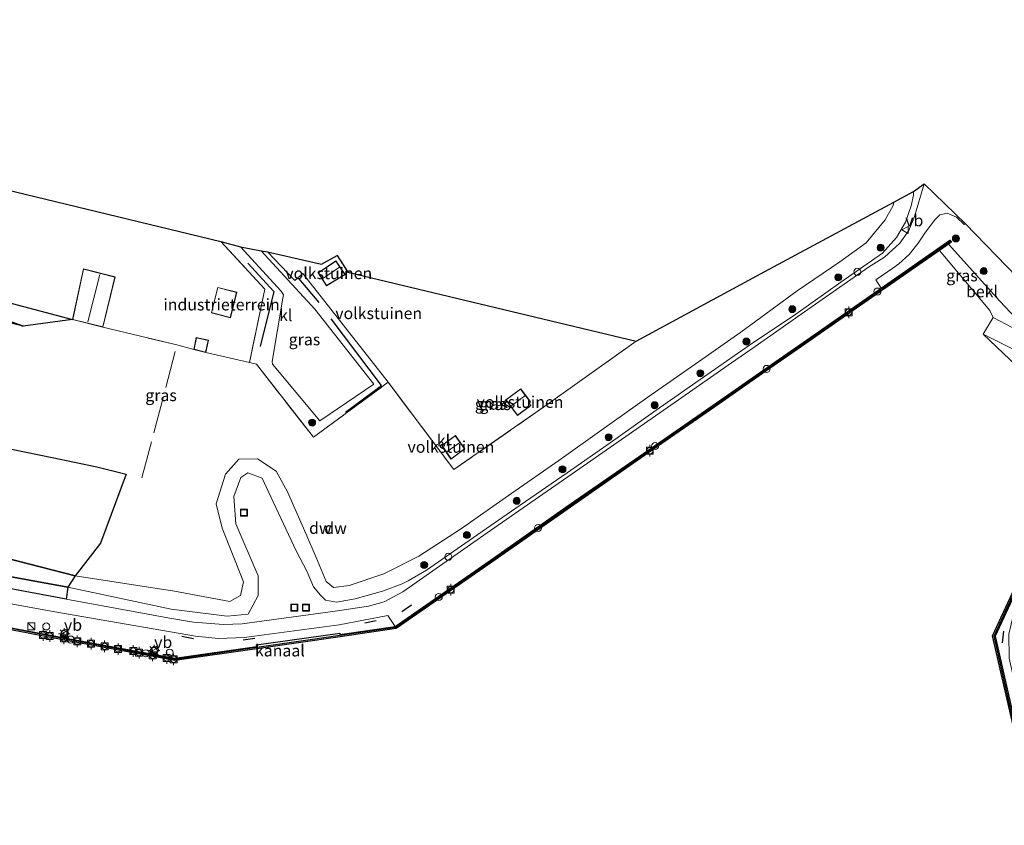
# Model space of a CAD drawing. Units: metres. Extents: x 129994 to 140000, y 393749 to 400000.
# Drawn here: x 130916 to 131127, y 399213 to 399386 of the extents above; entities that cross this region are included whole.
import ezdxf
from ezdxf.enums import TextEntityAlignment as Align

# ---------------------------------------------------------------- set-up
doc = ezdxf.new("R2010")
doc.units = ezdxf.units.M
doc.linetypes.add('IE-TERREINAFSCHEIDING', pattern=[10, 8, -2])
doc.layers.get('0').update_dxf_attribs({"lineweight": 25})
for name, color, linetype, lineweight in [('B-ME-AL-OVERIG-S-B1', 7, 'Continuous', 18), ('B-ME-GR-BOOM-S-B1', 93, 'Continuous', 18), ('B-ME-GW-KRUINLIJN-L-B1', 93, 'Continuous', 18), ('B-ME-GW-TEENLIJN-L-B1', 93, 'Continuous', 18), ('B-ME-IE-GRASLAND-GV-B6', 93, 'Continuous', 18), ('B-ME-IE-GRONDWERKLIJN-GROND_INGERICHT-GV-B6', 253, 'Continuous', 18), ('B-ME-IE-INRICHTINGSELEMENT-S-B1', 253, 'Continuous', 18), ('B-ME-IE-MEUBILAIR_WEGMEUBILAIR-LICHTMAST-S-B1', 8, 'Continuous', 18), ('B-ME-IE-TERREINAFSCHEIDING-RASTERHEKWERK-L-B1', 8, 'IE-TERREINAFSCHEIDING', 18), ('B-ME-KG-KADASTRAAL-DAKRAND-L-B1', 13, 'Continuous', 18), ('B-ME-KG-KADASTRAAL-NOKLIJN-L-B1', 13, 'Continuous', 18), ('B-ME-OB-BEKLEDING-GV-B6', 253, 'Continuous', 18), ('B-ME-OB-WATERLIJN-L-B1', 133, 'OB-WATERLIJN', 18), ('B-ME-OG-WATER-GV-B6', 153, 'Continuous', 18), ('B-ME-VH-VERH_SOORT-KLINKERS-GV-B6', 8, 'IE-TERREINAFSCHEIDING-NATUURLIJK-HOUTWAL', 18), ('B-ME-VV-BOLDER-S-B1', 213, 'Continuous', 18), ('B-ME-VW-MEUBILAIR_WEGMEUBILAIR-VERKEERSBORD-S-B1', 8, 'Continuous', 18)]:
    doc.layers.add(name, color=color, linetype=linetype, lineweight=lineweight)
for name, color, linetype in [('B-ME-GC-DAMWAND-GV-B6', 10, 'Continuous'), ('B-ME-GC-DAMWAND-L-B1', 10, 'Continuous'), ('B-ME-GR-BOMENRIJ-L-B1', 10, 'Continuous'), ('B-ME-GR-BOS-GV-B6', 10, 'Continuous'), ('B-ME-IE-TERREINAFSCHEIDING-HAAG-L-B1', 10, 'Continuous'), ('B-ME-IE-TERREINAFSCHEIDING-SCHRIKHEK-L-B1', 10, 'Continuous'), ('B-ME-KG-KADASTRAAL-OPNAMEDTMGRENS-L-B1', 10, 'Continuous')]:
    doc.layers.add(name, color=color, linetype=linetype)
doc.styles.add('NLCS-ISO', font='NLCS-ISO.TTF')
doc.linetypes.add('IE-TERREINAFSCHEIDING-NATUURLIJK-HOUTWAL', pattern='A,7,-1.5,[67,NLCS.SHX,S=0.75,R=45,X=0,Y=0],-1.5,7,-1.5,[70,NLCS.SHX,S=0.75,R=0,X=0,Y=0],-1.5', length=20)
doc.linetypes.add('OB-WATERLIJN', pattern='A,10,[32,NLCS.SHX,S=2,R=0,X=0,Y=0],-12', length=22)

# ---------------------------------------------------------------- blocks, each defined once
blk = doc.blocks.new('boom')
h = blk.add_hatch(color=256)
edge = h.paths.add_edge_path()
edge.add_arc((0, 0), 0.75, 0, 360)
blk.add_circle((0, 0), 0.75)
blk = doc.blocks.new('kast')
blk.add_line((-0.75, -0.75), (0.75, 0.75))
blk.add_lwpolyline([(-0.75, 0.75), (0.75, 0.75), (0.75, -0.75), (-0.75, -0.75)], close=True)
blk = doc.blocks.new('dtb')
blk.add_circle((0, 0), 0.75)
blk = doc.blocks.new('lantaarnpaal')
for p, q in [((-0.75, 0), (-1.25, 0)), ((-0.88, 0.88), (-0.53, 0.53)), ((0, 0.75), (0, 1.25)), ((0.53, 0.53), (0.88, 0.88)), ((0.75, 0), (1.25, 0)), ((-0.53, -0.53), (-0.88, -0.88)), ((0, -0.75), (0, -1.25)), ((0.53, -0.53), (0.88, -0.88))]:
    blk.add_line(p, q)
blk.add_circle((0, 0), 0.75)
blk = doc.blocks.new('bolder')
for p, q in [((-0.75, 0), (-1.25, 0)), ((-0.75, 0.75), (-0.75, -0.75)), ((0.75, 0.75), (-0.75, 0.75)), ((0.75, -0.75), (0.75, 0.75)), ((0.75, 0), (1.25, 0)), ((-0.75, -0.75), (0.75, -0.75))]:
    blk.add_line(p, q)
blk.add_circle((0, 0), 0.673)
blk = doc.blocks.new('put')
for p, q in [((0.75, 0.75), (-0.75, 0.75)), ((-0.75, 0.75), (-0.75, -0.75)), ((0.75, -0.75), (0.75, 0.75)), ((-0.75, -0.75), (0.75, -0.75))]:
    blk.add_line(p, q)
blk.add_lwpolyline([(-0.625, 0.625), (0.625, 0.625), (0.625, -0.625), (-0.625, -0.625)], close=True)
blk = doc.blocks.new('verkeersbord')
for p, q in [((0, 0.75), (-0.75, -0.625)), ((0.75, -0.625), (0, 0.75)), ((-0.75, -0.625), (0.75, -0.625))]:
    blk.add_line(p, q)

msp = doc.modelspace()

# ---------------------------------------------------------------- linework, layer by layer
at = {"layer": 'B-ME-GC-DAMWAND-GV-B6'}
for points in [[(130901.422, 399258.137, 13.494), (130917.602, 399255.157, 13.481), (130927.457, 399253.299, 13.502), (130948.856, 399249.326, 13.523), (130966.405, 399251.864, 13.545), (130966.351, 399252.173, 13.534), (130984.239, 399254.707, 13.545), (130984.267, 399254.446, 13.538), (130996.136, 399256.144, 13.561), (131016.496, 399270.279, 13.591), (131032.725, 399281.708, 13.583), (131049.404, 399293.209, 13.605), (131065.279, 399304.282, 13.598), (131075.0194, 399311.0359, 13.603), (131082.966, 399316.546, 13.607), (131100.445, 399328.727, 13.573), (131115.168, 399338.998, 13.572), (131115.504, 399338.584, 13.563), (131114.895, 399338.135, 13.431), (131112.906, 399336.809, 12.547), (131100.759, 399328.355, 12.555), (131083.333, 399316.225, 12.561), (131075.6555, 399310.8829, 12.5601), (131065.643, 399303.916, 12.559), (131049.645, 399292.818, 12.574), (131033.06, 399281.227, 12.58), (131016.838, 399269.893, 12.562), (130996.339, 399255.705, 12.544), (130984.323, 399253.915, 12.529), (130966.45, 399251.369, 12.527), (130948.819, 399248.829, 12.536), (130927.42, 399252.76, 12.559), (130918.065, 399254.566, 12.557), (130917.015, 399254.8, 12.554), (130900.711, 399257.814, 12.545)], [(131147.855, 399290.822, 12.55), (131149.199, 399292.708, 13.48), (131149.6012, 399293.2568, 13.5429), (131149.8089, 399293.5402, 13.5456), (131150.689, 399294.741, 13.557), (131150.9567, 399294.5123, 13.578), (131150.2866, 399293.4296, 13.5603), (131149.629, 399292.367, 13.543), (131140.922, 399280.424, 13.552), (131130.452, 399266.076, 13.515), (131124.865, 399254.041, 13.492), (131130.372, 399229.873, 13.551), (131147.196, 399217.177, 13.56), (131147.109, 399216.949, 13.558), (131147.015, 399216.723, 12.553), (131129.93, 399229.613, 12.551), (131124.34, 399254.114, 12.541), (131129.976, 399266.302, 12.538), (131140.536, 399280.776, 12.53), (131147.855, 399290.822, 12.55)]]:
    msp.add_polyline3d(points, dxfattribs=at)
at = {"layer": 'B-ME-GC-DAMWAND-L-B1'}
for points in [[(131115.203, 399338.686, 13.555), (131100.364, 399328.396, 13.568), (131083.104, 399316.4, 13.572), (131075.2893, 399310.9709, 13.5711), (131065.415, 399304.111, 13.57), (131049.506, 399293.007, 13.553), (131032.813, 399281.343, 13.587), (131016.662, 399270.098, 13.579), (130996.218, 399255.917, 13.561), (130984.338, 399254.182, 13.532), (130966.425, 399251.615, 13.537), (130948.853, 399249.074, 13.523), (130927.389, 399253.089, 13.533), (130917.836, 399254.93, 13.525), (130901.211, 399258.081, 13.528), (130877.501, 399262.527, 13.592), (130876.272, 399262.371, 13.569), (130874.537, 399261.565, 13.119), (130874.251, 399261.06, 12.939)], [(131147.109, 399216.949, 13.558), (131130.182, 399229.752, 13.558), (131124.645, 399254.073, 13.541), (131130.219, 399266.196, 13.547), (131140.79, 399280.614, 13.548), (131150.0628, 399293.4814, 13.5387), (131150.812, 399294.521, 13.538)]]:
    msp.add_polyline3d(points, dxfattribs=at)
at = {"layer": 'B-ME-GR-BOMENRIJ-L-B1'}
msp.add_polyline3d([(130964.526, 399334.061, 11.743), (130970.083, 399328.011, 11.692), (130967.144, 399316.189, 11.712)], dxfattribs=at)
at = {"layer": 'B-ME-GR-BOS-GV-B6'}
for points in [[(130926.883, 399321.964, 11.605), (130916.304, 399320.519, 11.397), (130901.651, 399325.838, 11.668), (130885.489, 399330.312, 11.696), (130873.648, 399333.616, 11.637), (130861.934, 399336.645, 11.704), (130850.599, 399340, 11.767), (130826.3, 399345.506, 11.81), (130807.388, 399350.003, 12.007), (130795.718, 399352.41, 11.739), (130795.764, 399353.943, 12.039), (130805.694, 399351.248, 11.892), (130825.331, 399346.649, 11.786), (130854.629, 399340.305, 11.782), (130888.264, 399332.18, 11.68), (130926.883, 399321.964, 11.605)], [(130795.43, 399349.975, 10.827), (130795.718, 399352.41, 11.739), (130807.388, 399350.003, 12.007), (130826.3, 399345.506, 11.81), (130850.599, 399340, 11.767), (130861.934, 399336.645, 11.704), (130873.648, 399333.616, 11.637), (130885.489, 399330.312, 11.696), (130901.651, 399325.838, 11.668), (130916.304, 399320.519, 11.397), (130907.011, 399322.825, 11.295), (130899.122, 399324.619, 11.114), (130892.966, 399326.108, 10.874), (130880.52, 399329.254, 10.669), (130866.017, 399332.783, 10.634), (130853.357, 399335.374, 10.665), (130844.19, 399337.916, 10.716), (130836.978, 399340.951, 10.752), (130821.706, 399343.883, 10.775), (130805.454, 399347.968, 10.811), (130795.43, 399349.975, 10.827)], [(130905.716, 399295.791, 11.33), (130922.526, 399292.412, 11.613), (130932.103, 399290.412, 11.618), (130938.404, 399288.794, 11.745), (130932.904, 399274.011, 12.091), (130927.461, 399267.009, 12.086), (130905.102, 399272.713, 11.326)], [(130925.8541, 399264.5651, 13.336), (130925.5261, 399261.9911, 13.587), (130900.2061, 399266.7161, 13.545), (130876.0001, 399271.0551, 13.579), (130873.6641, 399271.4431, 13.662), (130844.3581, 399276.7621, 13.658), (130813.8891, 399282.3831, 13.698), (130784.6351, 399287.6371, 13.813), (130783.7191, 399289.8881, 13.907), (130786.2801, 399292.2691, 13.69), (130793.3701, 399290.6911, 13.706), (130806.6491, 399288.4411, 13.714), (130820.4701, 399286.0501, 13.721), (130829.9901, 399283.5501, 13.678), (130835.1961, 399281.6901, 13.639), (130842.2431, 399279.5821, 13.643), (130857.9331, 399276.5511, 13.674), (130876.4561, 399273.5741, 13.469), (130901.1551, 399269.0695, 13.4025), (130925.8541, 399264.5651, 13.336)], [(130905.1021, 399272.7131, 11.326), (130927.4611, 399267.0091, 12.086)], [(130927.4611, 399267.0091, 12.086), (130925.8541, 399264.5651, 13.336), (130901.1551, 399269.0695, 13.4025)]]:
    msp.add_polyline3d(points, dxfattribs=at)
at = {"layer": 'B-ME-GW-KRUINLIJN-L-B1'}
for points in [[(130795.718, 399352.41, 11.739), (130807.388, 399350.003, 12.007), (130826.3, 399345.506, 11.81), (130850.599, 399340, 11.767), (130861.934, 399336.645, 11.704), (130873.648, 399333.616, 11.637), (130885.489, 399330.312, 11.696), (130901.651, 399325.838, 11.668), (130916.304, 399320.519, 11.397)], [(130974.876, 399272.342, 13.271), (130977.203, 399267.836, 13.179), (130978.573, 399264.651, 13.315), (130980.106, 399262.87, 13.304), (130981.161, 399261.811, 13.343), (130983.553, 399261.325, 13.409), (130987.515, 399262.091, 13.391), (130993.431, 399263.69, 13.406), (130997.608, 399265.262, 13.519), (130998.926, 399265.897, 13.532), (131002.867, 399268.193, 13.56), (131012.031, 399274.611, 13.488), (131022.914, 399282.129, 13.57), (131033.029, 399289.095, 13.558), (131042.276, 399295.497, 13.657), (131052.168, 399302.526, 13.634), (131062.306, 399309.643, 13.573), (131072.162, 399316.457, 13.6), (131082.093, 399323.103, 13.58), (131091.772, 399330.013, 13.636), (131100.682, 399336.216, 13.674), (131103.718, 399339.537, 13.655), (131105.611, 399342.879, 13.698), (131106.852, 399346.378, 13.656), (131107.349, 399348.633, 13.674), (131107.3493, 399349.4103, 13.6538)], [(130786.28, 399292.269, 13.69), (130793.37, 399290.691, 13.706), (130806.649, 399288.441, 13.714), (130820.47, 399286.05, 13.721), (130829.99, 399283.55, 13.678), (130835.196, 399281.69, 13.639), (130842.243, 399279.582, 13.643), (130857.933, 399276.551, 13.674), (130876.456, 399273.574, 13.469), (130901.155, 399269.0695, 13.4025), (130925.854, 399264.565, 13.336), (130948.037, 399259.846, 13.57), (130960.065, 399258.35, 13.699), (130964.591, 399258.794, 13.694), (130966.705, 399262.813, 13.563), (130966.727, 399267.004, 13.523), (130961.963, 399278.13, 13.535), (130961.493, 399283.994, 13.525), (130962.973, 399288.079, 13.567), (130964.536, 399289.108, 13.516), (130967.595, 399287.928, 13.491), (130968.892, 399285.132, 13.351), (130974.876, 399272.342, 13.271)]]:
    msp.add_polyline3d(points, dxfattribs=at)
at = {"layer": 'B-ME-GW-TEENLIJN-L-B1'}
for points in [[(130795.43, 399349.975, 10.827), (130805.454, 399347.968, 10.811), (130821.706, 399343.883, 10.775), (130836.978, 399340.951, 10.752), (130844.19, 399337.916, 10.716), (130853.357, 399335.374, 10.665), (130866.017, 399332.783, 10.634), (130880.52, 399329.254, 10.669), (130892.966, 399326.108, 10.874), (130899.122, 399324.619, 11.114), (130907.011, 399322.825, 11.295), (130916.304, 399320.519, 11.397)], [(131103.1248, 399347.1318, 12.0686), (131103.027, 399346.425, 12.077), (131101.301, 399343.328, 12.043), (131097.227, 399338.452, 11.955), (131091.576, 399334.366, 11.828), (131082.397, 399328.112, 11.766), (131070.2901, 399319.2928, 12.214), (131060.4844, 399312.4318, 12.187), (131050.3753, 399305.3397, 12.248), (131040.45, 399298.3017, 12.271), (131031.2707, 399291.7662, 12.172), (131021.1813, 399284.703, 12.184), (131010.364, 399277.119, 12.102), (131001.225, 399271.199, 11.97), (130993.656, 399267.397, 11.812), (130986.266, 399264.946, 11.809), (130982.899, 399264.499, 11.828), (130981.333, 399265.792, 11.761), (130979.165, 399270.919, 11.66), (130976.943, 399276.064, 11.676)], [(130787.568, 399298.082, 10.99), (130795.414, 399296.149, 10.968), (130807.696, 399294.24, 11.039), (130816.435, 399292.546, 11.279), (130825.409, 399290.096, 11.527), (130829.773, 399288.473, 11.763), (130833.481, 399286.731, 11.747), (130839.196, 399284.596, 11.826), (130845.016, 399283.077, 11.79), (130854.465, 399281.323, 11.645), (130862.82, 399279.911, 11.523), (130873.676, 399277.858, 11.428), (130884.264, 399275.975, 11.377), (130894.876, 399274.597, 11.302), (130905.102, 399272.713, 11.326), (130927.461, 399267.009, 12.086)], [(130927.461, 399267.009, 12.086), (130948.777, 399263.683, 11.905), (130960.653, 399261.469, 11.859), (130962.949, 399262.765, 11.807), (130963.585, 399265.692, 11.752), (130958.963, 399277.255, 11.637), (130957.696, 399282.459, 11.653), (130959.681, 399288.825, 11.667), (130962.553, 399292.029, 11.621), (130966.58, 399292.114, 11.619), (130970.615, 399289.436, 11.626), (130972.998, 399285.016, 11.739), (130976.943, 399276.064, 11.676)]]:
    msp.add_polyline3d(points, dxfattribs=at)
at = {"layer": 'B-ME-IE-GRASLAND-GV-B6'}
for points in [[(130925.5261, 399261.9911, 13.587), (130925.8541, 399264.5651, 13.336), (130948.0371, 399259.8461, 13.57), (130960.0651, 399258.3501, 13.699), (130964.5911, 399258.7941, 13.694), (130966.7051, 399262.8131, 13.563), (130966.7271, 399267.0041, 13.523), (130961.9631, 399278.1301, 13.535), (130961.4931, 399283.9941, 13.525), (130962.9731, 399288.0791, 13.567), (130964.5361, 399289.1081, 13.516), (130967.5951, 399287.9281, 13.491), (130968.8921, 399285.1321, 13.351), (130974.8761, 399272.3421, 13.271), (130977.2031, 399267.8361, 13.179), (130978.5731, 399264.6511, 13.315), (130980.1061, 399262.8701, 13.304), (130981.1611, 399261.8111, 13.343), (130983.5531, 399261.3251, 13.409), (130987.5151, 399262.0911, 13.391), (130993.4311, 399263.6901, 13.406), (130997.6081, 399265.2621, 13.519), (130998.9261, 399265.8971, 13.532), (131002.8671, 399268.1931, 13.56), (131012.0311, 399274.6111, 13.488), (131022.9141, 399282.1291, 13.57), (131033.0291, 399289.0951, 13.558), (131042.2761, 399295.4971, 13.657), (131052.1681, 399302.5261, 13.634), (131062.3061, 399309.6431, 13.573), (131072.1621, 399316.4571, 13.6), (131082.0931, 399323.1031, 13.58), (131091.7721, 399330.0131, 13.636), (131100.6821, 399336.2161, 13.674), (131103.7181, 399339.5371, 13.655), (131105.6111, 399342.8791, 13.698), (131106.8521, 399346.3781, 13.656), (131107.3491, 399348.6331, 13.674), (131107.3493, 399349.4103, 13.6538), (131109.6321, 399351.0551, 13.73), (131107.5521, 399344.0951, 13.734), (131106.3371, 399341.0441, 13.709), (131104.3991, 399338.3631, 13.674), (131101.1091, 399335.3801, 13.564), (131097.6931, 399333.1811, 13.651), (131083.2311, 399323.1291, 13.648), (131073.3601, 399316.2121, 13.595), (131068.2843, 399312.6563, 13.6216), (131056.9541, 399304.7191, 13.681), (131035.7671, 399290.0071, 13.703), (131016.5661, 399276.6991, 13.687), (130997.7991, 399263.5781, 13.684), (130993.7941, 399261.4341, 13.56), (130990.3651, 399260.4641, 13.69), (130983.2401, 399259.4201, 13.69), (130963.3141, 399256.7271, 13.624), (130959.2651, 399256.5461, 13.719), (130952.8231, 399257.0791, 13.72), (130947.3411, 399258.0011, 13.639), (130925.5261, 399261.9911, 13.587)], [(130925.8541, 399264.5651, 13.336), (130927.4611, 399267.0091, 12.086), (130948.7771, 399263.6831, 11.905), (130960.6531, 399261.4691, 11.859), (130962.9491, 399262.7651, 11.807), (130963.5851, 399265.6921, 11.752), (130958.9631, 399277.2551, 11.637), (130957.6961, 399282.4591, 11.653), (130959.6811, 399288.8251, 11.667), (130962.5531, 399292.0291, 11.621), (130966.5801, 399292.1141, 11.619), (130970.6151, 399289.4361, 11.626), (130972.9981, 399285.0161, 11.739), (130976.9431, 399276.0641, 11.676), (130979.1651, 399270.9191, 11.66), (130981.3331, 399265.7921, 11.761), (130982.8991, 399264.4991, 11.828), (130986.2661, 399264.9461, 11.809), (130993.6561, 399267.3971, 11.812), (131001.2251, 399271.1991, 11.97), (131010.3641, 399277.1191, 12.102), (131021.1813, 399284.7031, 12.184), (131031.2707, 399291.7663, 12.172), (131040.4501, 399298.3017, 12.271), (131050.3753, 399305.3397, 12.248), (131060.4845, 399312.4319, 12.187), (131070.2901, 399319.2929, 12.214), (131082.3971, 399328.1121, 11.766), (131091.5761, 399334.3661, 11.828), (131097.2271, 399338.4521, 11.955), (131101.3011, 399343.3281, 12.043), (131103.0271, 399346.4251, 12.077), (131103.1249, 399347.1319, 12.0686), (131107.3493, 399349.4103, 13.6538), (131107.3491, 399348.6331, 13.674), (131106.8521, 399346.3781, 13.656), (131105.6111, 399342.8791, 13.698), (131103.7181, 399339.5371, 13.655), (131100.6821, 399336.2161, 13.674), (131091.7721, 399330.0131, 13.636), (131082.0931, 399323.1031, 13.58), (131072.1621, 399316.4571, 13.6), (131062.3061, 399309.6431, 13.573), (131052.1681, 399302.5261, 13.634), (131042.2761, 399295.4971, 13.657), (131033.0291, 399289.0951, 13.558), (131022.9141, 399282.1291, 13.57), (131012.0311, 399274.6111, 13.488), (131002.8671, 399268.1931, 13.56), (130998.9261, 399265.8971, 13.532), (130997.6081, 399265.2621, 13.519), (130993.4311, 399263.6901, 13.406), (130987.5151, 399262.0911, 13.391), (130983.5531, 399261.3251, 13.409), (130981.1611, 399261.8111, 13.343), (130980.1061, 399262.8701, 13.304), (130978.5731, 399264.6511, 13.315), (130977.2031, 399267.8361, 13.179), (130974.8761, 399272.3421, 13.271), (130968.8921, 399285.1321, 13.351), (130967.5951, 399287.9281, 13.491), (130964.5361, 399289.1081, 13.516), (130962.9731, 399288.0791, 13.567), (130961.4931, 399283.9941, 13.525), (130961.9631, 399278.1301, 13.535), (130966.7271, 399267.0041, 13.523), (130966.7051, 399262.8131, 13.563), (130964.5911, 399258.7941, 13.694), (130960.0651, 399258.3501, 13.699), (130948.0371, 399259.8461, 13.57), (130925.8541, 399264.5651, 13.336)], [(130907.011, 399322.825, 11.295), (130916.304, 399320.519, 11.397), (130926.883, 399321.964, 11.605), (130933.408, 399320.348, 11.605), (130949.289, 399316.524, 11.684), (130952.935, 399315.558, 11.645), (130955.482, 399314.917, 11.645), (130964.863, 399312.737, 11.681), (130966.392, 399312.382, 11.688), (130978.61, 399296.707, 11.609), (130994.641, 399308.524, 11.696), (131008.73, 399289.771, 11.818), (131028.97, 399303.901, 11.767), (131047.809, 399317.356, 11.723), (131075.4669, 399332.2439, 11.8958), (131103.1248, 399347.1318, 12.0686), (131103.027, 399346.425, 12.077), (131101.301, 399343.328, 12.043), (131097.227, 399338.452, 11.955), (131091.576, 399334.366, 11.828), (131082.397, 399328.112, 11.766), (131070.2901, 399319.2928, 12.214), (131060.4844, 399312.4318, 12.187), (131050.3753, 399305.3397, 12.248), (131040.45, 399298.3017, 12.271), (131031.2707, 399291.7662, 12.172), (131021.1813, 399284.703, 12.184), (131010.364, 399277.119, 12.102), (131001.225, 399271.199, 11.97), (130993.656, 399267.397, 11.812), (130986.266, 399264.946, 11.809), (130982.899, 399264.499, 11.828), (130981.333, 399265.792, 11.761), (130979.165, 399270.919, 11.66), (130976.943, 399276.064, 11.676), (130972.998, 399285.016, 11.739), (130970.615, 399289.436, 11.626), (130966.58, 399292.114, 11.619), (130962.553, 399292.029, 11.621), (130959.681, 399288.825, 11.667), (130957.696, 399282.459, 11.653), (130958.963, 399277.255, 11.637), (130963.585, 399265.692, 11.752), (130962.949, 399262.765, 11.807), (130960.653, 399261.469, 11.859), (130948.777, 399263.683, 11.905), (130927.461, 399267.009, 12.086), (130932.904, 399274.011, 12.091), (130938.404, 399288.794, 11.745), (130932.103, 399290.412, 11.618), (130922.526, 399292.412, 11.613), (130905.716, 399295.791, 11.33)], [(131100.445, 399328.727, 13.573), (131099.309, 399330.483, 13.629), (131102.953, 399333.012, 13.613), (131104.186, 399333.924, 13.636), (131106.403, 399335.927, 13.658), (131108.352, 399338.357, 13.682), (131109.959, 399340.744, 13.723), (131111.929, 399343.357, 13.75), (131112.994, 399344.431, 13.762), (131114.593, 399344.807, 13.762), (131116.616, 399343.93, 13.753), (131118.24, 399342.348, 13.672), (131118.541, 399342.488, 13.72), (131136.204, 399324.256, 13.758), (131132.7994, 399318.0233, 13.6913), (131131.2585, 399318.8364, 13.5354), (131130.441, 399321.073, 13.548), (131125.877, 399325.936, 13.412), (131114.895, 399338.135, 13.431), (131115.504, 399338.584, 13.563), (131115.168, 399338.998, 13.572), (131100.445, 399328.727, 13.573)], [(130958.683, 399338.679, 11.633), (130962.942, 399337.578, 11.649), (130971.654, 399328.059, 11.641), (130972.125, 399327.28, 11.645), (130972.035, 399326.528, 11.649), (130969.708, 399312.987, 11.609), (130969.769, 399312.434, 11.613), (130979.971, 399300.232, 11.578), (130991.525, 399308.121, 11.566), (130978.86, 399324.227, 11.656), (130967.388, 399336.686, 11.633), (130968.756, 399336.474, 11.629), (130974.575, 399330.323, 11.727), (130976.323, 399331.877, 11.747), (130994.641, 399308.524, 11.696), (130978.61, 399296.707, 11.609), (130966.392, 399312.382, 11.688), (130964.863, 399312.737, 11.681), (130968.139, 399328.506, 11.637), (130958.683, 399338.679, 11.633)], [(131147.7975, 399223.7555, 13.621), (131147.196, 399217.177, 13.56), (131130.372, 399229.873, 13.551), (131124.865, 399254.041, 13.492), (131130.452, 399266.076, 13.515), (131140.922, 399280.424, 13.552), (131149.629, 399292.367, 13.543), (131150.2866, 399293.4296, 13.5603), (131150.9567, 399294.5123, 13.578), (131150.689, 399294.741, 13.557), (131151.731, 399294.42, 13.54), (131151.4082, 399293.17, 13.5636), (131151.034, 399291.721, 13.591), (131142.511, 399279.983, 13.603), (131131.095, 399264.415, 13.554), (131128.83, 399258.764, 13.558), (131127.781, 399254.466, 13.584), (131127.856, 399249.364, 13.593), (131131.29, 399234.013, 13.593), (131134.888, 399229.287, 13.59), (131141.733, 399225.025, 13.663), (131147.7975, 399223.7555, 13.621)], [(130901.338, 399263.202, 13.607), (130923.545, 399259.175, 13.617), (130953.264, 399254.024, 13.647), (130958.223, 399253.576, 13.655), (130963.821, 399253.789, 13.645), (130965.829, 399254.048, 13.678), (130984.1, 399256.471, 13.614), (130994.552, 399258.465, 13.602), (130996.136, 399256.144, 13.561), (130984.267, 399254.446, 13.538), (130984.239, 399254.707, 13.545), (130966.351, 399252.173, 13.534), (130966.405, 399251.864, 13.545), (130948.856, 399249.326, 13.523), (130927.457, 399253.299, 13.502), (130917.602, 399255.157, 13.481), (130901.422, 399258.137, 13.494)]]:
    msp.add_polyline3d(points, dxfattribs=at)
at = {"layer": 'B-ME-IE-GRONDWERKLIJN-GROND_INGERICHT-GV-B6'}
for points in [[(130905.701, 399351.517, 11.656), (130958.683, 399338.679, 11.633), (130968.139, 399328.506, 11.637), (130964.863, 399312.737, 11.681), (130955.482, 399314.917, 11.645), (130956.065, 399317.522, 11.645), (130953.45, 399318.137, 11.645), (130952.935, 399315.558, 11.645), (130949.289, 399316.524, 11.684), (130933.408, 399320.348, 11.605), (130936.038, 399331.111, 11.605), (130929.233, 399332.819, 11.605), (130926.883, 399321.964, 11.605), (130888.264, 399332.18, 11.68)], [(130968.756, 399336.474, 11.629), (130980.279, 399333.855, 11.625), (130983.678, 399335.683, 11.625), (130985.988, 399332.161, 11.625), (131047.809, 399317.356, 11.723), (131028.97, 399303.901, 11.767), (131008.73, 399289.771, 11.818), (130994.641, 399308.524, 11.696), (130976.323, 399331.877, 11.747), (130974.575, 399330.323, 11.727), (130968.756, 399336.474, 11.629)], [(130979.596, 399332.027, 11.637), (130981.391, 399329.194, 11.637), (130985.407, 399331.611, 11.637), (130983.395, 399334.586, 11.637), (130979.596, 399332.027, 11.637)], [(130956.68, 399323.418, 11.523), (130960.779, 399322.352, 11.523), (130962.134, 399327.826, 11.523), (130958.056, 399328.873, 11.523), (130956.68, 399323.418, 11.523)], [(131019.86, 399304.765, 11.774), (131022.351, 399301.395, 11.774), (131025.205, 399303.555, 11.774), (131024.929, 399304.081, 11.774), (131025.166, 399304.311, 11.774), (131023.061, 399307.082, 11.774), (131019.86, 399304.765, 11.774)], [(131006.144, 399294.962, 11.845), (131008.097, 399292.026, 11.845), (131011.047, 399294.229, 11.845), (131009.039, 399297.072, 11.845), (131006.144, 399294.962, 11.845)]]:
    msp.add_polyline3d(points, dxfattribs=at)
at = {"layer": 'B-ME-IE-TERREINAFSCHEIDING-HAAG-L-B1'}
msp.add_line((130979.782, 399325.593, 11.653), (130975.521, 399330.682, 11.684), dxfattribs=at)
msp.add_polyline3d([(130985.497, 399302.099, 11.637), (130993.186, 399307.852, 11.645), (130982.352, 399322.153, 11.605)], dxfattribs=at)
at = {"layer": 'B-ME-IE-TERREINAFSCHEIDING-RASTERHEKWERK-L-B1'}
for p, q in [((130941.786, 399288.03, 11.672), (130949.289, 399316.524, 11.684)), ((130994.641, 399308.524, 11.696), (131008.73, 399289.771, 11.818))]:
    msp.add_line(p, q, dxfattribs=at)
for points in [[(130825.331, 399346.649, 11.786), (130854.629, 399340.305, 11.782), (130888.264, 399332.18, 11.68), (130926.883, 399321.964, 11.605)], [(130958.683, 399338.679, 11.633), (130968.139, 399328.506, 11.637), (130964.863, 399312.737, 11.681)], [(130933.408, 399320.348, 11.605), (130949.289, 399316.524, 11.684), (130952.935, 399315.558, 11.645)], [(131047.809, 399317.356, 11.723), (131028.97, 399303.901, 11.767), (131008.73, 399289.771, 11.818)], [(130955.482, 399314.917, 11.645), (130964.863, 399312.737, 11.681), (130966.392, 399312.382, 11.688), (130978.61, 399296.707, 11.609), (130994.641, 399308.524, 11.696)]]:
    msp.add_polyline3d(points, dxfattribs=at)
at = {"layer": 'B-ME-IE-TERREINAFSCHEIDING-SCHRIKHEK-L-B1'}
for p, q in [((130997.581, 399259.373, 14.45), (130999.596, 399260.804, 14.448)), ((130989.645, 399256.926, 14.429), (130992.071, 399257.417, 14.433)), ((130950.369, 399254.023, 14.434), (130952.844, 399253.583, 14.429)), ((130963.507, 399253.256, 14.4), (130965.991, 399253.637, 14.402)), ((131126.459, 399252.636, 14.799), (131126.744, 399255.117, 14.774))]:
    msp.add_line(p, q, dxfattribs=at)
at = {"layer": 'B-ME-KG-KADASTRAAL-DAKRAND-L-B1'}
for points in [[(130981.407, 399329.262, 13.78), (130985.336, 399331.627, 13.78), (130983.382, 399334.517, 13.78), (130979.664, 399332.013, 13.78), (130981.407, 399329.262, 13.78)], [(130926.942, 399322.001, 13.749), (130929.271, 399332.758, 13.749), (130935.978, 399331.075, 13.749), (130933.371, 399320.409, 13.749), (130926.942, 399322.001, 13.749)], [(130956.74, 399323.454, 14.736), (130958.092, 399328.812, 14.736), (130962.074, 399327.79, 14.736), (130960.743, 399322.413, 14.736), (130956.74, 399323.454, 14.736)], [(130952.993, 399315.594, 14.205), (130953.489, 399318.076, 14.209), (130956.005, 399317.485, 14.209), (130955.444, 399314.978, 14.209), (130952.993, 399315.594, 14.205)], [(131019.93, 399304.754, 13.733), (131023.051, 399307.013, 13.733), (131025.099, 399304.316, 13.733), (131024.867, 399304.091, 13.733), (131025.141, 399303.569, 13.733), (131022.361, 399301.465, 13.733), (131019.93, 399304.754, 13.733)], [(131008.11, 399292.098, 13.82), (131010.978, 399294.24, 13.82), (131009.027, 399297.002, 13.82), (131006.212, 399294.95, 13.82), (131008.11, 399292.098, 13.82)]]:
    msp.add_polyline3d(points, dxfattribs=at)
at = {"layer": 'B-ME-KG-KADASTRAAL-NOKLIJN-L-B1'}
for p, q in [((130980.513, 399330.672, 14.654), (130984.165, 399333.177, 14.669)), ((130930.141, 399321.477, 15.377), (130932.745, 399331.669, 15.381)), ((131020.956, 399303.39, 14.598), (131023.982, 399305.635, 14.598)), ((131007.258, 399293.647, 14.748), (131009.909, 399295.52, 14.744))]:
    msp.add_line(p, q, dxfattribs=at)
at = {"layer": 'B-ME-KG-KADASTRAAL-OPNAMEDTMGRENS-L-B1'}
msp.add_polyline3d([(130800.546, 399386.291, 12.114), (130824.822, 399370.391, 11.802), (130851.108, 399364.218, 11.786), (130853.834, 399374.722, 11.83), (130864.66, 399371.843, 11.83), (130862.405, 399361.46, 11.774), (130905.701, 399351.517, 11.656), (130958.683, 399338.679, 11.633), (130962.942, 399337.578, 11.649), (130967.388, 399336.686, 11.633), (130968.756, 399336.474, 11.629), (130980.279, 399333.855, 11.625), (130983.678, 399335.683, 11.625), (130985.988, 399332.161, 11.625), (131047.809, 399317.356, 11.723), (131075.4669, 399332.2439, 11.8958), (131103.1248, 399347.1318, 12.0686), (131107.3493, 399349.4103, 13.6538), (131109.632, 399351.055, 13.73), (131118.541, 399342.488, 13.72), (131136.204, 399324.256, 13.758), (131163.0486, 399299.8779, 13.8538)], dxfattribs=at)
at = {"layer": 'B-ME-OB-BEKLEDING-GV-B6'}
for points in [[(131112.906, 399336.809, 12.547), (131114.895, 399338.135, 13.431), (131125.877, 399325.936, 13.412), (131130.441, 399321.073, 13.548), (131131.2585, 399318.8364, 13.5354), (131124.435, 399322.437, 12.607), (131123.77, 399323.922, 12.558), (131112.906, 399336.809, 12.547)], [(131147.855, 399290.822, 12.55), (131144.7328, 399294.7153, 12.6254), (131135.267, 399306.519, 12.854), (131122.337, 399318.825, 12.555), (131130.4758, 399314.7481, 13.6), (131136.239, 399307.392, 13.473), (131148.1193, 399293.9314, 13.4794), (131149.199, 399292.708, 13.48), (131147.855, 399290.822, 12.55)]]:
    msp.add_polyline3d(points, dxfattribs=at)
at = {"layer": 'B-ME-OB-WATERLIJN-L-B1'}
for points in [[(131135.267, 399306.519, 12.854), (131122.337, 399318.825, 12.555), (131124.435, 399322.437, 12.607), (131123.77, 399323.922, 12.558), (131112.906, 399336.809, 12.547), (131100.759, 399328.355, 12.555), (131083.333, 399316.225, 12.561), (131075.6555, 399310.8829, 12.5601), (131065.643, 399303.916, 12.559), (131049.645, 399292.818, 12.574), (131033.06, 399281.227, 12.58), (131016.838, 399269.893, 12.562), (130996.339, 399255.705, 12.544), (130984.323, 399253.915, 12.529), (130966.45, 399251.369, 12.527), (130948.819, 399248.829, 12.536), (130927.42, 399252.76, 12.559), (130918.065, 399254.566, 12.557), (130917.015, 399254.8, 12.554), (130900.711, 399257.814, 12.545)], [(131129.93, 399229.613, 12.551), (131124.34, 399254.114, 12.541), (131129.976, 399266.302, 12.538)]]:
    msp.add_polyline3d(points, dxfattribs=at)
at = {"layer": 'B-ME-OG-WATER-GV-B6'}
for points in [[(130900.7111, 399257.8141, 12.545), (130917.0151, 399254.8001, 12.554), (130918.0651, 399254.5661, 12.557), (130927.4201, 399252.7601, 12.559), (130948.8191, 399248.8291, 12.536), (130966.4501, 399251.3691, 12.527), (130984.3231, 399253.9151, 12.529), (130996.3391, 399255.7051, 12.544), (131016.8381, 399269.8931, 12.562), (131033.0601, 399281.2271, 12.58), (131049.6451, 399292.8181, 12.574), (131065.6431, 399303.9161, 12.559), (131075.6555, 399310.8829, 12.5601), (131083.3331, 399316.2251, 12.561), (131100.7591, 399328.3551, 12.555), (131112.9061, 399336.8091, 12.547), (131123.7701, 399323.9221, 12.558), (131124.4351, 399322.4371, 12.607), (131122.3371, 399318.8251, 12.555), (131135.2671, 399306.5191, 12.854)], [(131129.9761, 399266.3021, 12.538), (131124.3401, 399254.1141, 12.541)], [(131124.3401, 399254.1141, 12.541), (131129.9301, 399229.6131, 12.551), (131147.0151, 399216.7231, 12.553), (131142.836, 399179.981, 12.523), (131130.8481, 399182.4801, 12.547), (131103.7151, 399187.7871, 12.522), (131081.6941, 399192.0531, 12.552), (131056.5581, 399196.7451, 12.843), (131034.5701, 399201.2811, 12.545), (131013.2721, 399205.3311, 12.53), (131003.3651, 399205.3841, 12.536), (130982.6991, 399205.3681, 12.426), (130959.8371, 399205.2401, 12.512), (130944.5531, 399195.0321, 12.527), (130941.6641, 399195.1331, 12.57), (130920.6741, 399195.0011, 12.568), (130898.0541, 399194.8071, 12.58)]]:
    msp.add_polyline3d(points, dxfattribs=at)
at = {"layer": 'B-ME-VH-VERH_SOORT-KLINKERS-GV-B6'}
for points in [[(130900.206, 399266.716, 13.545), (130925.526, 399261.991, 13.587), (130947.341, 399258.001, 13.639), (130952.823, 399257.079, 13.72), (130959.265, 399256.546, 13.719), (130963.314, 399256.727, 13.624), (130983.24, 399259.42, 13.69), (130990.365, 399260.464, 13.69), (130993.794, 399261.434, 13.56), (130997.799, 399263.578, 13.684), (131016.566, 399276.699, 13.687), (131035.767, 399290.007, 13.703), (131056.954, 399304.719, 13.681), (131068.2842, 399312.6562, 13.6216), (131073.36, 399316.212, 13.595), (131083.231, 399323.129, 13.648), (131097.693, 399333.181, 13.651), (131101.109, 399335.38, 13.564), (131104.399, 399338.363, 13.674), (131106.337, 399341.044, 13.709), (131107.552, 399344.095, 13.734), (131109.632, 399351.055, 13.73), (131118.541, 399342.488, 13.72), (131118.24, 399342.348, 13.672), (131116.616, 399343.93, 13.753), (131114.593, 399344.807, 13.762), (131112.994, 399344.431, 13.762), (131111.929, 399343.357, 13.75), (131109.959, 399340.744, 13.723), (131108.352, 399338.357, 13.682), (131106.403, 399335.927, 13.658), (131104.186, 399333.924, 13.636), (131102.953, 399333.012, 13.613), (131099.309, 399330.483, 13.629), (131100.445, 399328.727, 13.573)], [(130962.942, 399337.578, 11.649), (130967.388, 399336.686, 11.633), (130978.86, 399324.227, 11.656), (130991.525, 399308.121, 11.566), (130979.971, 399300.232, 11.578), (130969.769, 399312.434, 11.613), (130969.708, 399312.987, 11.609), (130972.035, 399326.528, 11.649), (130972.125, 399327.28, 11.645), (130971.654, 399328.059, 11.641), (130962.942, 399337.578, 11.649)], [(131100.445, 399328.727, 13.573), (131082.966, 399316.546, 13.607), (131075.0194, 399311.0359, 13.603), (131065.279, 399304.282, 13.598), (131049.404, 399293.209, 13.605), (131032.725, 399281.708, 13.583), (131016.496, 399270.279, 13.591), (130996.136, 399256.144, 13.561), (130994.552, 399258.465, 13.602), (130984.1, 399256.471, 13.614), (130965.829, 399254.048, 13.678), (130963.821, 399253.789, 13.645), (130958.223, 399253.576, 13.655), (130953.264, 399254.024, 13.647), (130923.545, 399259.175, 13.617), (130901.338, 399263.202, 13.607)], [(131130.895, 399314.537, 13.654), (131130.4758, 399314.7481, 13.6), (131122.337, 399318.825, 12.555), (131124.435, 399322.437, 12.607), (131131.2585, 399318.8364, 13.5354), (131132.7994, 399318.0233, 13.6913), (131130.895, 399314.537, 13.654)]]:
    msp.add_polyline3d(points, dxfattribs=at)

# ---------------------------------------------------------------- block references
at = {"layer": 'B-ME-AL-OVERIG-S-B1', "rotation": 90}
msp.add_blockref('dtb', (130944.3318, 399250.8499, 13.542), dxfattribs=at)
at = {"layer": 'B-ME-GR-BOOM-S-B1', "rotation": 90}
for p in [(131100.289, 399337.396, 13.154), (131116.452, 399339.363, 13.621), (131091.213, 399331.027, 13.096), (131122.439, 399332.367, 13.476), (131081.336, 399324.199, 12.899), (131071.512, 399317.26, 12.946), (131061.588, 399310.447, 13.006), (131051.789, 399303.601, 12.985), (130978.299, 399299.866, 11.719), (131041.925, 399296.727, 13.113), (131032.023, 399289.836, 13.132), (131022.203, 399283.096, 13.045), (131011.512, 399275.733, 13.001), (131002.35, 399269.319, 12.995)]:
    msp.add_blockref('boom', p, dxfattribs=at)
at = {"layer": 'B-ME-IE-INRICHTINGSELEMENT-S-B1', "rotation": 90}
for name, p in [('dtb', (131095.299, 399332.211, 13.706)), ('dtb', (131099.625, 399327.98, 13.557)), ('dtb', (131075.839, 399311.39, 13.577)), ('dtb', (131051.912, 399294.837, 13.566)), ('put', (130963.657, 399280.545, 13.615)), ('dtb', (131026.776, 399277.239, 13.59)), ('dtb', (131007.531, 399271.0788, 16.779)), ('dtb', (131005.485, 399262.451, 13.554)), ('put', (130974.487, 399260.199, 13.57)), ('put', (130976.958, 399260.186, 13.598)), ('kast', (130918.074, 399256.193, 13.5)), ('dtb', (130921.235, 399256.132, 17.506)), ('dtb', (130925.285, 399254.705, 13.572)), ('dtb', (130926.487, 399253.334, 13.551)), ('dtb', (130944.575, 399251.127, 13.559)), ('dtb', (130942.596, 399250.357, 13.561)), ('dtb', (130947.729, 399250.5297, 16.478))]:
    msp.add_blockref(name, p, dxfattribs=at)
at = {"layer": 'B-ME-IE-MEUBILAIR_WEGMEUBILAIR-LICHTMAST-S-B1', "rotation": 90}
for p in [(130925.105, 399254.535, 13.613), (130944.387, 399250.965, 13.542)]:
    msp.add_blockref('lantaarnpaal', p, dxfattribs=at)
at = {"layer": 'B-ME-VV-BOLDER-S-B1', "rotation": 90}
for p in [(131093.456, 399323.552, 13.887), (131050.774, 399293.821, 13.867), (131008.057, 399264.038, 13.862), (130920.555, 399254.319, 13.941), (130921.998, 399254.076, 13.923), (130925.037, 399253.59, 13.886), (130927.881, 399252.979, 13.909), (130930.849, 399252.417, 13.926), (130933.765, 399251.889, 13.921), (130936.656, 399251.335, 13.928), (130939.92, 399250.845, 13.926), (130941.157, 399250.505, 13.942), (130944.071, 399249.96, 13.933), (130947.086, 399249.38, 13.932), (130948.563, 399249.111, 13.919)]:
    msp.add_blockref('bolder', p, dxfattribs=at)
at = {"layer": 'B-ME-VW-MEUBILAIR_WEGMEUBILAIR-VERKEERSBORD-S-B1', "rotation": 90}
for p in [(131105.58, 399341.195, 13.729), (130925.0498, 399254.4199, 13.613), (130944.4049, 399250.7348, 13.542)]:
    msp.add_blockref('verkeersbord', p, dxfattribs=at)

# ---------------------------------------------------------------- texts
at = {"layer": 'B-ME-GC-DAMWAND-GV-B6', "ltscale": 0.2, "style": 'NLCS-ISO'}
msp.add_text('dw', height=2.5, dxfattribs=at).set_placement((130980.0756, 399277.2501), align=Align.MIDDLE_CENTER)
at = {"layer": 'B-ME-GC-DAMWAND-L-B1', "ltscale": 0.2, "style": 'NLCS-ISO'}
msp.add_text('dw', height=2.5, dxfattribs=at).set_placement((130983.3256, 399277.2328), align=Align.MIDDLE_CENTER)
at = {"layer": 'B-ME-IE-GRASLAND-GV-B6', "ltscale": 0.2, "style": 'NLCS-ISO'}
for p in [(131117.7565, 399331.4151), (130976.662, 399317.693), (130945.8834, 399305.722), (131016.6017, 399303.8802), (131017.5791, 399303.8006)]:
    msp.add_text('gras', height=2.5, dxfattribs=at).set_placement(p, align=Align.MIDDLE_CENTER)
at = {"layer": 'B-ME-IE-GRONDWERKLIJN-GROND_INGERICHT-GV-B6', "ltscale": 0.2, "style": 'NLCS-ISO'}
for s, p in [('volkstuinen', (130981.877, 399331.889)), ('industrieterrein', (130958.8658, 399325.1774)), ('volkstuinen', (130992.5914, 399323.309)), ('volkstuinen', (131022.9189, 399304.2791)), ('volkstuinen', (131008.0942, 399294.6502))]:
    msp.add_text(s, height=2.5, dxfattribs=at).set_placement(p, align=Align.MIDDLE_CENTER)
at = {"layer": 'B-ME-OB-BEKLEDING-GV-B6', "ltscale": 0.2, "style": 'NLCS-ISO'}
msp.add_text('bekl', height=2.5, dxfattribs=at).set_placement((131122.0611, 399327.9947), align=Align.MIDDLE_CENTER)
at = {"layer": 'B-ME-OG-WATER-GV-B6', "ltscale": 0.2, "style": 'NLCS-ISO'}
msp.add_text('kanaal', height=2.5, dxfattribs=at).set_placement((130971.3873, 399250.9571), align=Align.MIDDLE_CENTER)
at = {"layer": 'B-ME-VH-VERH_SOORT-KLINKERS-GV-B6', "ltscale": 0.2, "style": 'NLCS-ISO'}
for p in [(130972.629, 399322.8827), (131006.4919, 399296.0307)]:
    msp.add_text('kl', height=2.5, dxfattribs=at).set_placement(p, align=Align.MIDDLE_CENTER)
at = {"layer": 'B-ME-VW-MEUBILAIR_WEGMEUBILAIR-VERKEERSBORD-S-B1', "ltscale": 0.2, "style": 'NLCS-ISO'}
for p in [(131105.58, 399341.195, 13.729), (130925.0498, 399254.4199, 13.613), (130944.4049, 399250.7348, 13.542)]:
    msp.add_text('vb', height=2.5, dxfattribs=at).set_placement(p, align=Align.BOTTOM_LEFT)

doc.saveas('drawing.dxf')
